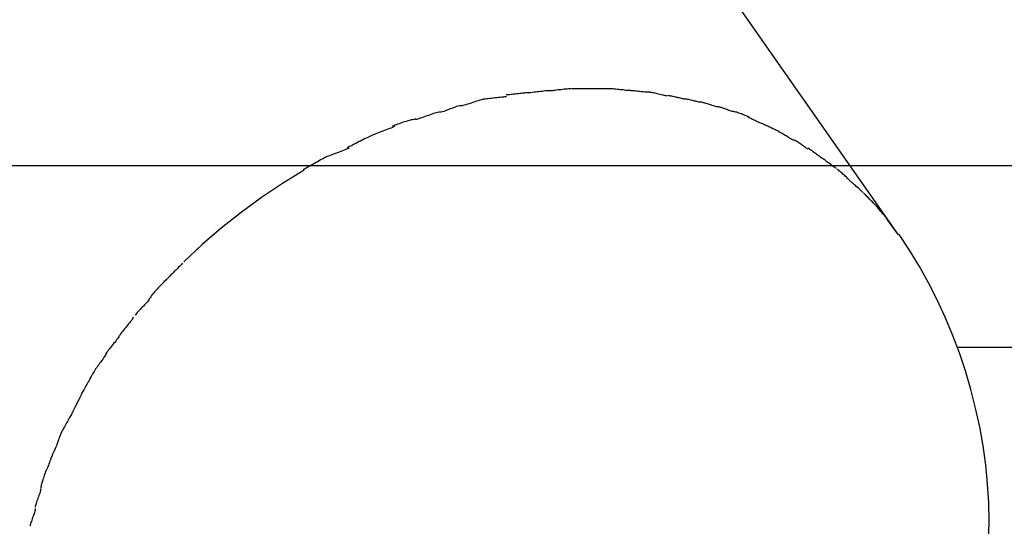
# Model space of a CAD drawing. Extents: x -70 to 70, y -44 to 44.
# Drawn here: x -49 to -47, y 8 to 9 of the extents above; entities that cross this region are included whole.
import ezdxf

# ---------------------------------------------------------------- set-up
doc = ezdxf.new("R2010")
doc.units = 0
doc.layers.get('0').update_dxf_attribs({"linetype": 'CONTINUOUS'})

msp = doc.modelspace()

# ---------------------------------------------------------------- linework, layer by layer
at = {"color": 0}
for points in [[(-47.3805, 8.7311), (-48.5737, 10.4351)], [(-47.9005, 8.9299), (-47.9005, 8.9299), (-47.9016, 8.9297), (-47.9031, 8.9297), (-47.9047, 8.9294), (-47.9066, 8.9294), (-47.9085, 8.9291), (-47.9106, 8.9288), (-47.9127, 8.9285), (-47.915, 8.9285), (-47.9171, 8.9282), (-47.9192, 8.9279), (-47.9212, 8.9276), (-47.9233, 8.9274), (-47.9251, 8.9271), (-47.9268, 8.9271), (-47.9283, 8.9271), (-47.9297, 8.9271)], [(-47.9005, 8.9299), (-47.9005, 8.9299), (-47.9016, 8.9297), (-47.9031, 8.9297), (-47.9047, 8.9294), (-47.9066, 8.9294), (-47.9085, 8.9291), (-47.9106, 8.9288), (-47.9127, 8.9285), (-47.915, 8.9285), (-47.9171, 8.9282), (-47.9192, 8.9279), (-47.9212, 8.9276), (-47.9233, 8.9274), (-47.9251, 8.9271), (-47.9268, 8.9271), (-47.9283, 8.9271), (-47.9297, 8.9271)], [(-47.8686, 8.933), (-47.8686, 8.933), (-47.8697, 8.9328), (-47.8712, 8.9328), (-47.8729, 8.9325), (-47.875, 8.9325), (-47.877, 8.9322), (-47.8793, 8.9319), (-47.8817, 8.9316), (-47.8841, 8.9315), (-47.8864, 8.9312), (-47.8888, 8.9309), (-47.8909, 8.9306), (-47.8932, 8.9304), (-47.8951, 8.9301), (-47.8969, 8.9301), (-47.8984, 8.9301), (-47.8998, 8.9301)], [(-47.8686, 8.933), (-47.8686, 8.933), (-47.8697, 8.9328), (-47.8712, 8.9328), (-47.8729, 8.9325), (-47.875, 8.9325), (-47.877, 8.9322), (-47.8793, 8.9319), (-47.8817, 8.9316), (-47.8841, 8.9315), (-47.8864, 8.9312), (-47.8888, 8.9309), (-47.8909, 8.9306), (-47.8932, 8.9304), (-47.8951, 8.9301), (-47.8969, 8.9301), (-47.8984, 8.9301), (-47.8998, 8.9301)], [(-47.839, 8.9356), (-47.839, 8.9356), (-47.8405, 8.9354), (-47.8423, 8.9354), (-47.8443, 8.9351), (-47.8464, 8.9351), (-47.8485, 8.9348), (-47.8506, 8.9345), (-47.8527, 8.9342), (-47.8551, 8.9342), (-47.8572, 8.9339), (-47.8593, 8.9336), (-47.8613, 8.9333), (-47.8634, 8.9332), (-47.865, 8.9329), (-47.8667, 8.9329), (-47.8681, 8.9329), (-47.8694, 8.9329)], [(-47.839, 8.9356), (-47.839, 8.9356), (-47.8405, 8.9354), (-47.8423, 8.9354), (-47.8443, 8.9351), (-47.8464, 8.9351), (-47.8485, 8.9348), (-47.8506, 8.9345), (-47.8527, 8.9342), (-47.8551, 8.9342), (-47.8572, 8.9339), (-47.8593, 8.9336), (-47.8613, 8.9333), (-47.8634, 8.9332), (-47.865, 8.9329), (-47.8667, 8.9329), (-47.8681, 8.9329), (-47.8694, 8.9329)], [(-47.8115, 8.9356), (-47.8115, 8.9356), (-47.8115, 8.9356), (-47.8115, 8.9356), (-47.8115, 8.9356), (-47.8115, 8.9356), (-47.8115, 8.9356), (-47.8115, 8.9356), (-47.8115, 8.9356), (-47.8115, 8.9356), (-47.8115, 8.9356), (-47.8115, 8.9356), (-47.8115, 8.9356), (-47.8115, 8.9356), (-47.8115, 8.9356), (-47.8115, 8.9356), (-47.8115, 8.9356), (-47.8115, 8.9356), (-47.8115, 8.9356), (-47.813, 8.9356), (-47.8145, 8.9356), (-47.816, 8.9356), (-47.8178, 8.9356), (-47.8194, 8.9356), (-47.8212, 8.9356), (-47.823, 8.9356), (-47.8248, 8.9356), (-47.8263, 8.9356), (-47.8281, 8.9356), (-47.8299, 8.9356), (-47.8317, 8.9356), (-47.8332, 8.9356), (-47.835, 8.9356), (-47.8365, 8.9356), (-47.8383, 8.9356)], [(-47.8115, 8.9356), (-47.8115, 8.9356), (-47.8115, 8.9356), (-47.8115, 8.9356), (-47.8115, 8.9356), (-47.8115, 8.9356), (-47.8115, 8.9356), (-47.8115, 8.9356), (-47.8115, 8.9356), (-47.8115, 8.9356), (-47.8115, 8.9356), (-47.8115, 8.9356), (-47.8115, 8.9356), (-47.8115, 8.9356), (-47.8115, 8.9356), (-47.8115, 8.9356), (-47.8115, 8.9356), (-47.8115, 8.9356), (-47.8115, 8.9356), (-47.813, 8.9356), (-47.8145, 8.9356), (-47.816, 8.9356), (-47.8178, 8.9356), (-47.8194, 8.9356), (-47.8212, 8.9356), (-47.823, 8.9356), (-47.8248, 8.9356), (-47.8263, 8.9356), (-47.8281, 8.9356), (-47.8299, 8.9356), (-47.8317, 8.9356), (-47.8332, 8.9356), (-47.835, 8.9356), (-47.8365, 8.9356), (-47.8383, 8.9356)], [(-47.7834, 8.9356), (-47.7834, 8.9356), (-47.7848, 8.9356), (-47.7864, 8.9356), (-47.7882, 8.9356), (-47.79, 8.9356), (-47.7918, 8.9356), (-47.7938, 8.9356), (-47.7956, 8.9356), (-47.7977, 8.9356), (-47.7995, 8.9356), (-47.8015, 8.9356), (-47.8033, 8.9356), (-47.8054, 8.9356), (-47.8071, 8.9356), (-47.8089, 8.9356), (-47.8105, 8.9356), (-47.8122, 8.9356)], [(-47.7834, 8.9356), (-47.7834, 8.9356), (-47.7848, 8.9356), (-47.7864, 8.9356), (-47.7882, 8.9356), (-47.79, 8.9356), (-47.7918, 8.9356), (-47.7938, 8.9356), (-47.7956, 8.9356), (-47.7977, 8.9356), (-47.7995, 8.9356), (-47.8015, 8.9356), (-47.8033, 8.9356), (-47.8054, 8.9356), (-47.8071, 8.9356), (-47.8089, 8.9356), (-47.8105, 8.9356), (-47.8122, 8.9356)], [(-47.7553, 8.933), (-47.7553, 8.933), (-47.7562, 8.933), (-47.7575, 8.933), (-47.7589, 8.933), (-47.7606, 8.9333), (-47.7623, 8.9333), (-47.7641, 8.9336), (-47.766, 8.9339), (-47.7681, 8.9342), (-47.7699, 8.9342), (-47.772, 8.9345), (-47.774, 8.9347), (-47.7761, 8.935), (-47.7779, 8.935), (-47.7797, 8.9353), (-47.7813, 8.9353), (-47.783, 8.9355)], [(-47.7553, 8.933), (-47.7553, 8.933), (-47.7562, 8.933), (-47.7575, 8.933), (-47.7589, 8.933), (-47.7606, 8.9333), (-47.7623, 8.9333), (-47.7641, 8.9336), (-47.766, 8.9339), (-47.7681, 8.9342), (-47.7699, 8.9342), (-47.772, 8.9345), (-47.774, 8.9347), (-47.7761, 8.935), (-47.7779, 8.935), (-47.7797, 8.9353), (-47.7813, 8.9353), (-47.783, 8.9355)], [(-47.7288, 8.9306), (-47.7288, 8.9306), (-47.7297, 8.9306), (-47.731, 8.9306), (-47.7324, 8.9306), (-47.7342, 8.9309), (-47.736, 8.9309), (-47.738, 8.9312), (-47.7401, 8.9315), (-47.7422, 8.9318), (-47.744, 8.9318), (-47.7461, 8.9321), (-47.748, 8.9323), (-47.75, 8.9326), (-47.7516, 8.9326), (-47.7532, 8.9329), (-47.7545, 8.9329), (-47.7557, 8.9331)], [(-47.7288, 8.9306), (-47.7288, 8.9306), (-47.7297, 8.9306), (-47.731, 8.9306), (-47.7324, 8.9306), (-47.7342, 8.9309), (-47.736, 8.9309), (-47.738, 8.9312), (-47.7401, 8.9315), (-47.7422, 8.9318), (-47.744, 8.9318), (-47.7461, 8.9321), (-47.748, 8.9323), (-47.75, 8.9326), (-47.7516, 8.9326), (-47.7532, 8.9329), (-47.7545, 8.9329), (-47.7557, 8.9331)], [(-47.7045, 8.9257), (-47.7045, 8.9257), (-47.7054, 8.9257), (-47.7066, 8.9258), (-47.708, 8.9261), (-47.7095, 8.9264), (-47.711, 8.9267), (-47.7128, 8.9272), (-47.7146, 8.9275), (-47.7164, 8.9281), (-47.7181, 8.9284), (-47.7199, 8.9289), (-47.7215, 8.9292), (-47.7233, 8.9297), (-47.7247, 8.9299), (-47.7261, 8.9302), (-47.7273, 8.9303), (-47.7284, 8.9305)], [(-47.7045, 8.9257), (-47.7045, 8.9257), (-47.7054, 8.9257), (-47.7066, 8.9258), (-47.708, 8.9261), (-47.7095, 8.9264), (-47.711, 8.9267), (-47.7128, 8.9272), (-47.7146, 8.9275), (-47.7164, 8.9281), (-47.7181, 8.9284), (-47.7199, 8.9289), (-47.7215, 8.9292), (-47.7233, 8.9297), (-47.7247, 8.9299), (-47.7261, 8.9302), (-47.7273, 8.9303), (-47.7284, 8.9305)], [(-47.9595, 8.9211), (-47.9595, 8.9211), (-47.9607, 8.9209), (-47.9623, 8.9206), (-47.9642, 8.9201), (-47.9664, 8.9196), (-47.9687, 8.9187), (-47.9711, 8.918), (-47.9737, 8.9171), (-47.9764, 8.9165), (-47.9788, 8.9156), (-47.9815, 8.9147), (-47.9839, 8.9138), (-47.9863, 8.9132), (-47.9883, 8.9126), (-47.9903, 8.9122), (-47.9919, 8.9119), (-47.9933, 8.9119)], [(-47.9595, 8.9211), (-47.9595, 8.9211), (-47.9607, 8.9209), (-47.9623, 8.9206), (-47.9642, 8.9201), (-47.9664, 8.9196), (-47.9687, 8.9187), (-47.9711, 8.918), (-47.9737, 8.9171), (-47.9764, 8.9165), (-47.9788, 8.9156), (-47.9815, 8.9147), (-47.9839, 8.9138), (-47.9863, 8.9132), (-47.9883, 8.9126), (-47.9903, 8.9122), (-47.9919, 8.9119), (-47.9933, 8.9119)], [(-47.929, 8.9243), (-47.929, 8.9243), (-47.9302, 8.9241), (-47.9318, 8.9241), (-47.9336, 8.9238), (-47.9357, 8.9238), (-47.9379, 8.9235), (-47.9403, 8.9232), (-47.9427, 8.9229), (-47.9454, 8.9227), (-47.9478, 8.9224), (-47.9503, 8.9221), (-47.9526, 8.9218), (-47.955, 8.9216), (-47.9569, 8.9213), (-47.9589, 8.9212), (-47.9605, 8.9212), (-47.9619, 8.9212)], [(-47.929, 8.9243), (-47.929, 8.9243), (-47.9302, 8.9241), (-47.9318, 8.9241), (-47.9336, 8.9238), (-47.9357, 8.9238), (-47.9379, 8.9235), (-47.9403, 8.9232), (-47.9427, 8.9229), (-47.9454, 8.9227), (-47.9478, 8.9224), (-47.9503, 8.9221), (-47.9526, 8.9218), (-47.955, 8.9216), (-47.9569, 8.9213), (-47.9589, 8.9212), (-47.9605, 8.9212), (-47.9619, 8.9212)], [(-47.6795, 8.9212), (-47.6795, 8.9212), (-47.6803, 8.9212), (-47.6815, 8.9213), (-47.6828, 8.9216), (-47.6843, 8.9219), (-47.6858, 8.9222), (-47.6876, 8.9227), (-47.6894, 8.923), (-47.6912, 8.9236), (-47.6928, 8.9239), (-47.6946, 8.9244), (-47.6962, 8.9247), (-47.698, 8.9252), (-47.6994, 8.9254), (-47.7008, 8.9257), (-47.702, 8.9258), (-47.7031, 8.926)], [(-47.6795, 8.9212), (-47.6795, 8.9212), (-47.6803, 8.9212), (-47.6815, 8.9213), (-47.6828, 8.9216), (-47.6843, 8.9219), (-47.6858, 8.9222), (-47.6876, 8.9227), (-47.6894, 8.923), (-47.6912, 8.9236), (-47.6928, 8.9239), (-47.6946, 8.9244), (-47.6962, 8.9247), (-47.698, 8.9252), (-47.6994, 8.9254), (-47.7008, 8.9257), (-47.702, 8.9258), (-47.7031, 8.926)], [(-47.6567, 8.9167), (-47.6567, 8.9167), (-47.6575, 8.9167), (-47.6586, 8.9168), (-47.6598, 8.917), (-47.6613, 8.9173), (-47.6628, 8.9176), (-47.6644, 8.918), (-47.6659, 8.9183), (-47.6677, 8.9189), (-47.6692, 8.9192), (-47.6709, 8.9196), (-47.6724, 8.9199), (-47.6741, 8.9204), (-47.6754, 8.9206), (-47.6768, 8.9209), (-47.6779, 8.921), (-47.679, 8.9212)], [(-47.6567, 8.9167), (-47.6567, 8.9167), (-47.6575, 8.9167), (-47.6586, 8.9168), (-47.6598, 8.917), (-47.6613, 8.9173), (-47.6628, 8.9176), (-47.6644, 8.918), (-47.6659, 8.9183), (-47.6677, 8.9189), (-47.6692, 8.9192), (-47.6709, 8.9196), (-47.6724, 8.9199), (-47.6741, 8.9204), (-47.6754, 8.9206), (-47.6768, 8.9209), (-47.6779, 8.921), (-47.679, 8.9212)], [(-47.6331, 8.9103), (-47.6331, 8.9103), (-47.6339, 8.9103), (-47.6351, 8.9105), (-47.6364, 8.9108), (-47.638, 8.9113), (-47.6395, 8.9117), (-47.6413, 8.9123), (-47.6431, 8.9129), (-47.645, 8.9135), (-47.6467, 8.914), (-47.6485, 8.9146), (-47.6501, 8.9151), (-47.6519, 8.9157), (-47.6534, 8.916), (-47.6548, 8.9164), (-47.6559, 8.9166), (-47.657, 8.9168)], [(-47.6331, 8.9103), (-47.6331, 8.9103), (-47.6339, 8.9103), (-47.6351, 8.9105), (-47.6364, 8.9108), (-47.638, 8.9113), (-47.6395, 8.9117), (-47.6413, 8.9123), (-47.6431, 8.9129), (-47.645, 8.9135), (-47.6467, 8.914), (-47.6485, 8.9146), (-47.6501, 8.9151), (-47.6519, 8.9157), (-47.6534, 8.916), (-47.6548, 8.9164), (-47.6559, 8.9166), (-47.657, 8.9168)], [(-48.0246, 8.9024), (-48.0246, 8.9024), (-48.0259, 8.9022), (-48.0275, 8.9019), (-48.0293, 8.9014), (-48.0314, 8.9009), (-48.0335, 8.9), (-48.0358, 8.8993), (-48.0382, 8.8984), (-48.0406, 8.8976), (-48.0429, 8.8967), (-48.0453, 8.8958), (-48.0475, 8.8949), (-48.0498, 8.8943), (-48.0517, 8.8936), (-48.0537, 8.8931), (-48.0553, 8.8928), (-48.0567, 8.8928)], [(-48.0246, 8.9024), (-48.0246, 8.9024), (-48.0259, 8.9022), (-48.0275, 8.9019), (-48.0293, 8.9014), (-48.0314, 8.9009), (-48.0335, 8.9), (-48.0358, 8.8993), (-48.0382, 8.8984), (-48.0406, 8.8976), (-48.0429, 8.8967), (-48.0453, 8.8958), (-48.0475, 8.8949), (-48.0498, 8.8943), (-48.0517, 8.8936), (-48.0537, 8.8931), (-48.0553, 8.8928), (-48.0567, 8.8928)], [(-47.9925, 8.9121), (-47.9925, 8.9121), (-47.9936, 8.9119), (-47.9952, 8.9116), (-47.9969, 8.9111), (-47.999, 8.9106), (-48.0011, 8.9097), (-48.0033, 8.909), (-48.0056, 8.9081), (-48.008, 8.9073), (-48.0101, 8.9064), (-48.0125, 8.9055), (-48.0147, 8.9046), (-48.017, 8.904), (-48.0189, 8.9034), (-48.0208, 8.903), (-48.0224, 8.9027), (-48.0238, 8.9027)], [(-47.9925, 8.9121), (-47.9925, 8.9121), (-47.9936, 8.9119), (-47.9952, 8.9116), (-47.9969, 8.9111), (-47.999, 8.9106), (-48.0011, 8.9097), (-48.0033, 8.909), (-48.0056, 8.9081), (-48.008, 8.9073), (-48.0101, 8.9064), (-48.0125, 8.9055), (-48.0147, 8.9046), (-48.017, 8.904), (-48.0189, 8.9034), (-48.0208, 8.903), (-48.0224, 8.9027), (-48.0238, 8.9027)], [(-47.6116, 8.9038), (-47.6116, 8.9038), (-47.6124, 8.9038), (-47.6134, 8.904), (-47.6146, 8.9043), (-47.616, 8.9048), (-47.6174, 8.9052), (-47.6189, 8.9058), (-47.6204, 8.9064), (-47.6221, 8.907), (-47.6236, 8.9075), (-47.6251, 8.9081), (-47.6266, 8.9086), (-47.6281, 8.9092), (-47.6293, 8.9095), (-47.6306, 8.9099), (-47.6316, 8.91), (-47.6327, 8.9102)], [(-47.6116, 8.9038), (-47.6116, 8.9038), (-47.6124, 8.9038), (-47.6134, 8.904), (-47.6146, 8.9043), (-47.616, 8.9048), (-47.6174, 8.9052), (-47.6189, 8.9058), (-47.6204, 8.9064), (-47.6221, 8.907), (-47.6236, 8.9075), (-47.6251, 8.9081), (-47.6266, 8.9086), (-47.6281, 8.9092), (-47.6293, 8.9095), (-47.6306, 8.9099), (-47.6316, 8.91), (-47.6327, 8.9102)], [(-47.5896, 8.8958), (-47.5896, 8.8958), (-47.5903, 8.8961), (-47.5913, 8.8965), (-47.5925, 8.8971), (-47.594, 8.8977), (-47.5954, 8.8983), (-47.597, 8.8989), (-47.5987, 8.8995), (-47.6005, 8.9004), (-47.602, 8.901), (-47.6037, 8.9016), (-47.6052, 8.9021), (-47.6068, 8.9027), (-47.6081, 8.903), (-47.6095, 8.9034), (-47.6105, 8.9035), (-47.6115, 8.9037)], [(-47.5896, 8.8958), (-47.5896, 8.8958), (-47.5903, 8.8961), (-47.5913, 8.8965), (-47.5925, 8.8971), (-47.594, 8.8977), (-47.5954, 8.8983), (-47.597, 8.8989), (-47.5987, 8.8995), (-47.6005, 8.9004), (-47.602, 8.901), (-47.6037, 8.9016), (-47.6052, 8.9021), (-47.6068, 8.9027), (-47.6081, 8.903), (-47.6095, 8.9034), (-47.6105, 8.9035), (-47.6115, 8.9037)], [(-48.056, 8.8931), (-48.056, 8.8931), (-48.0573, 8.8929), (-48.0589, 8.8927), (-48.0607, 8.8922), (-48.0628, 8.8919), (-48.0649, 8.8912), (-48.0672, 8.8906), (-48.0696, 8.8899), (-48.0722, 8.8893), (-48.0746, 8.8884), (-48.077, 8.8876), (-48.0793, 8.8867), (-48.0816, 8.8861), (-48.0835, 8.8852), (-48.0855, 8.8846), (-48.0871, 8.8839), (-48.0887, 8.8833)], [(-48.056, 8.8931), (-48.056, 8.8931), (-48.0573, 8.8929), (-48.0589, 8.8927), (-48.0607, 8.8922), (-48.0628, 8.8919), (-48.0649, 8.8912), (-48.0672, 8.8906), (-48.0696, 8.8899), (-48.0722, 8.8893), (-48.0746, 8.8884), (-48.077, 8.8876), (-48.0793, 8.8867), (-48.0816, 8.8861), (-48.0835, 8.8852), (-48.0855, 8.8846), (-48.0871, 8.8839), (-48.0887, 8.8833)], [(-47.5689, 8.8856), (-47.5689, 8.8856), (-47.5696, 8.8859), (-47.5706, 8.8863), (-47.5718, 8.8869), (-47.5733, 8.8875), (-47.5747, 8.8881), (-47.5763, 8.8889), (-47.5778, 8.8895), (-47.5796, 8.8904), (-47.5811, 8.891), (-47.5828, 8.8918), (-47.5843, 8.8924), (-47.5859, 8.8932), (-47.5871, 8.8938), (-47.5884, 8.8944), (-47.5894, 8.8948), (-47.5904, 8.8954)], [(-47.5689, 8.8856), (-47.5689, 8.8856), (-47.5696, 8.8859), (-47.5706, 8.8863), (-47.5718, 8.8869), (-47.5733, 8.8875), (-47.5747, 8.8881), (-47.5763, 8.8889), (-47.5778, 8.8895), (-47.5796, 8.8904), (-47.5811, 8.891), (-47.5828, 8.8918), (-47.5843, 8.8924), (-47.5859, 8.8932), (-47.5871, 8.8938), (-47.5884, 8.8944), (-47.5894, 8.8948), (-47.5904, 8.8954)], [(-48.0859, 8.883), (-48.0859, 8.883), (-48.0872, 8.8821), (-48.0888, 8.8814), (-48.0907, 8.8805), (-48.0929, 8.8798), (-48.0951, 8.8789), (-48.0975, 8.878), (-48.0999, 8.8771), (-48.1025, 8.8763), (-48.1049, 8.8753), (-48.1073, 8.8744), (-48.1096, 8.8735), (-48.112, 8.8727), (-48.1139, 8.8718), (-48.1159, 8.8711), (-48.1175, 8.8704), (-48.1191, 8.8698)], [(-48.0859, 8.883), (-48.0859, 8.883), (-48.0872, 8.8821), (-48.0888, 8.8814), (-48.0907, 8.8805), (-48.0929, 8.8798), (-48.0951, 8.8789), (-48.0975, 8.878), (-48.0999, 8.8771), (-48.1025, 8.8763), (-48.1049, 8.8753), (-48.1073, 8.8744), (-48.1096, 8.8735), (-48.112, 8.8727), (-48.1139, 8.8718), (-48.1159, 8.8711), (-48.1175, 8.8704), (-48.1191, 8.8698)], [(-47.5476, 8.8759), (-47.5476, 8.8759), (-47.5486, 8.8762), (-47.5498, 8.8766), (-47.551, 8.8772), (-47.5524, 8.8778), (-47.5536, 8.8784), (-47.5551, 8.879), (-47.5565, 8.8796), (-47.558, 8.8805), (-47.5592, 8.8811), (-47.5607, 8.8818), (-47.5621, 8.8824), (-47.5636, 8.8832), (-47.5648, 8.8838), (-47.5661, 8.8844), (-47.5673, 8.8848), (-47.5686, 8.8854)], [(-47.5476, 8.8759), (-47.5476, 8.8759), (-47.5486, 8.8762), (-47.5498, 8.8766), (-47.551, 8.8772), (-47.5524, 8.8778), (-47.5536, 8.8784), (-47.5551, 8.879), (-47.5565, 8.8796), (-47.558, 8.8805), (-47.5592, 8.8811), (-47.5607, 8.8818), (-47.5621, 8.8824), (-47.5636, 8.8832), (-47.5648, 8.8838), (-47.5661, 8.8844), (-47.5673, 8.8848), (-47.5686, 8.8854)], [(-47.5278, 8.864), (-47.5278, 8.864), (-47.5288, 8.8643), (-47.53, 8.8648), (-47.5312, 8.8654), (-47.5325, 8.8661), (-47.5337, 8.8668), (-47.5351, 8.8677), (-47.5365, 8.8686), (-47.538, 8.8695), (-47.5392, 8.8703), (-47.5407, 8.8712), (-47.5419, 8.872), (-47.5434, 8.8729), (-47.5446, 8.8735), (-47.5459, 8.8742), (-47.5471, 8.8747), (-47.5483, 8.8753)], [(-47.5278, 8.864), (-47.5278, 8.864), (-47.5288, 8.8643), (-47.53, 8.8648), (-47.5312, 8.8654), (-47.5325, 8.8661), (-47.5337, 8.8668), (-47.5351, 8.8677), (-47.5365, 8.8686), (-47.538, 8.8695), (-47.5392, 8.8703), (-47.5407, 8.8712), (-47.5419, 8.872), (-47.5434, 8.8729), (-47.5446, 8.8735), (-47.5459, 8.8742), (-47.5471, 8.8747), (-47.5483, 8.8753)], [(-48.1184, 8.8702), (-48.1184, 8.8702), (-48.1197, 8.8693), (-48.1214, 8.8685), (-48.1233, 8.8674), (-48.1255, 8.8665), (-48.1277, 8.8653), (-48.1301, 8.8641), (-48.1325, 8.8629), (-48.1352, 8.8617), (-48.1376, 8.8603), (-48.1401, 8.8591), (-48.1424, 8.8579), (-48.1448, 8.8568), (-48.1468, 8.8556), (-48.1488, 8.8547), (-48.1504, 8.8539), (-48.152, 8.8533)], [(-48.1184, 8.8702), (-48.1184, 8.8702), (-48.1197, 8.8693), (-48.1214, 8.8685), (-48.1233, 8.8674), (-48.1255, 8.8665), (-48.1277, 8.8653), (-48.1301, 8.8641), (-48.1325, 8.8629), (-48.1352, 8.8617), (-48.1376, 8.8603), (-48.1401, 8.8591), (-48.1424, 8.8579), (-48.1448, 8.8568), (-48.1468, 8.8556), (-48.1488, 8.8547), (-48.1504, 8.8539), (-48.152, 8.8533)], [(-47.5076, 8.8512), (-47.5076, 8.8512), (-47.5085, 8.8518), (-47.5097, 8.8526), (-47.5109, 8.8535), (-47.5122, 8.8544), (-47.5134, 8.8553), (-47.5148, 8.8562), (-47.516, 8.8571), (-47.5175, 8.8582), (-47.5187, 8.8591), (-47.5201, 8.86), (-47.5213, 8.8608), (-47.5228, 8.8617), (-47.524, 8.8623), (-47.5253, 8.863), (-47.5264, 8.8634), (-47.5276, 8.864)], [(-47.5076, 8.8512), (-47.5076, 8.8512), (-47.5085, 8.8518), (-47.5097, 8.8526), (-47.5109, 8.8535), (-47.5122, 8.8544), (-47.5134, 8.8553), (-47.5148, 8.8562), (-47.516, 8.8571), (-47.5175, 8.8582), (-47.5187, 8.8591), (-47.5201, 8.86), (-47.5213, 8.8608), (-47.5228, 8.8617), (-47.524, 8.8623), (-47.5253, 8.863), (-47.5264, 8.8634), (-47.5276, 8.864)], [(-48.1492, 8.853), (-48.1492, 8.853), (-48.1505, 8.8521), (-48.1522, 8.8514), (-48.1542, 8.8505), (-48.1564, 8.8498), (-48.1587, 8.8487), (-48.1611, 8.8478), (-48.1635, 8.8469), (-48.1662, 8.846), (-48.1686, 8.8449), (-48.1712, 8.844), (-48.1736, 8.8431), (-48.176, 8.8422), (-48.1781, 8.8413), (-48.1801, 8.8406), (-48.1817, 8.8399), (-48.1833, 8.8393)], [(-48.1492, 8.853), (-48.1492, 8.853), (-48.1505, 8.8521), (-48.1522, 8.8514), (-48.1542, 8.8505), (-48.1564, 8.8498), (-48.1587, 8.8487), (-48.1611, 8.8478), (-48.1635, 8.8469), (-48.1662, 8.846), (-48.1686, 8.8449), (-48.1712, 8.844), (-48.1736, 8.8431), (-48.176, 8.8422), (-48.1781, 8.8413), (-48.1801, 8.8406), (-48.1817, 8.8399), (-48.1833, 8.8393)], [(-47.487, 8.8381), (-47.487, 8.8381), (-47.4879, 8.8387), (-47.4891, 8.8395), (-47.4903, 8.8404), (-47.4916, 8.8413), (-47.4928, 8.8422), (-47.4942, 8.8431), (-47.4954, 8.844), (-47.4969, 8.8452), (-47.4981, 8.8461), (-47.4995, 8.847), (-47.5007, 8.8479), (-47.5021, 8.849), (-47.5033, 8.8499), (-47.5045, 8.8508), (-47.5056, 8.8516), (-47.5068, 8.8525)], [(-47.487, 8.8381), (-47.487, 8.8381), (-47.4879, 8.8387), (-47.4891, 8.8395), (-47.4903, 8.8404), (-47.4916, 8.8413), (-47.4928, 8.8422), (-47.4942, 8.8431), (-47.4954, 8.844), (-47.4969, 8.8452), (-47.4981, 8.8461), (-47.4995, 8.847), (-47.5007, 8.8479), (-47.5021, 8.849), (-47.5033, 8.8499), (-47.5045, 8.8508), (-47.5056, 8.8516), (-47.5068, 8.8525)], [(-48.1826, 8.8398), (-48.1826, 8.8398), (-48.1839, 8.8389), (-48.1855, 8.838), (-48.1872, 8.8369), (-48.1893, 8.836), (-48.1913, 8.8347), (-48.1935, 8.8335), (-48.1956, 8.8323), (-48.198, 8.8311), (-48.2001, 8.8297), (-48.2024, 8.8285), (-48.2045, 8.8273), (-48.2067, 8.8262), (-48.2085, 8.825), (-48.2104, 8.8241), (-48.212, 8.8232), (-48.2136, 8.8226)], [(-48.1826, 8.8398), (-48.1826, 8.8398), (-48.1839, 8.8389), (-48.1855, 8.838), (-48.1872, 8.8369), (-48.1893, 8.836), (-48.1913, 8.8347), (-48.1935, 8.8335), (-48.1956, 8.8323), (-48.198, 8.8311), (-48.2001, 8.8297), (-48.2024, 8.8285), (-48.2045, 8.8273), (-48.2067, 8.8262), (-48.2085, 8.825), (-48.2104, 8.8241), (-48.212, 8.8232), (-48.2136, 8.8226)], [(-47.4674, 8.8239), (-47.4674, 8.8239), (-47.4683, 8.8245), (-47.4694, 8.8252), (-47.4706, 8.8261), (-47.4718, 8.827), (-47.473, 8.8279), (-47.4743, 8.8288), (-47.4755, 8.8297), (-47.477, 8.8308), (-47.4782, 8.8317), (-47.4795, 8.8326), (-47.4807, 8.8335), (-47.4821, 8.8346), (-47.4833, 8.8355), (-47.4845, 8.8364), (-47.4856, 8.8371), (-47.4868, 8.838)], [(-47.4674, 8.8239), (-47.4674, 8.8239), (-47.4683, 8.8245), (-47.4694, 8.8252), (-47.4706, 8.8261), (-47.4718, 8.827), (-47.473, 8.8279), (-47.4743, 8.8288), (-47.4755, 8.8297), (-47.477, 8.8308), (-47.4782, 8.8317), (-47.4795, 8.8326), (-47.4807, 8.8335), (-47.4821, 8.8346), (-47.4833, 8.8355), (-47.4845, 8.8364), (-47.4856, 8.8371), (-47.4868, 8.838)], [(60.8462, 8.8276), (-66.5964, 8.8276)], [(-48.2125, 8.8216), (-48.2426, 8.8031), (-48.272, 8.7833), (-48.3007, 8.7624), (-48.3285, 8.7404), (-48.3551, 8.7175), (-48.3807, 8.6936)], [(-47.4492, 8.8075), (-47.4492, 8.8075), (-47.4498, 8.8081), (-47.4506, 8.8089), (-47.4515, 8.8098), (-47.4525, 8.8108), (-47.4535, 8.8117), (-47.4547, 8.8129), (-47.4559, 8.814), (-47.4571, 8.8152), (-47.4583, 8.8161), (-47.4595, 8.8173), (-47.4607, 8.8184), (-47.462, 8.8196), (-47.4631, 8.8205), (-47.4643, 8.8215), (-47.4653, 8.8223), (-47.4665, 8.8232)], [(-47.4492, 8.8075), (-47.4492, 8.8075), (-47.4498, 8.8081), (-47.4506, 8.8089), (-47.4515, 8.8098), (-47.4525, 8.8108), (-47.4535, 8.8117), (-47.4547, 8.8129), (-47.4559, 8.814), (-47.4571, 8.8152), (-47.4583, 8.8161), (-47.4595, 8.8173), (-47.4607, 8.8184), (-47.462, 8.8196), (-47.4631, 8.8205), (-47.4643, 8.8215), (-47.4653, 8.8223), (-47.4665, 8.8232)], [(-47.4304, 8.7905), (-47.4304, 8.7905), (-47.431, 8.7911), (-47.4319, 8.7919), (-47.4329, 8.7928), (-47.4341, 8.794), (-47.4353, 8.7951), (-47.4367, 8.7963), (-47.4381, 8.7975), (-47.4396, 8.7989), (-47.4408, 8.8001), (-47.4423, 8.8013), (-47.4436, 8.8025), (-47.445, 8.8037), (-47.4461, 8.8046), (-47.4472, 8.8057), (-47.4481, 8.8065), (-47.449, 8.8074)], [(-47.4304, 8.7905), (-47.4304, 8.7905), (-47.431, 8.7911), (-47.4319, 8.7919), (-47.4329, 8.7928), (-47.4341, 8.794), (-47.4353, 8.7951), (-47.4367, 8.7963), (-47.4381, 8.7975), (-47.4396, 8.7989), (-47.4408, 8.8001), (-47.4423, 8.8013), (-47.4436, 8.8025), (-47.445, 8.8037), (-47.4461, 8.8046), (-47.4472, 8.8057), (-47.4481, 8.8065), (-47.449, 8.8074)], [(-47.4125, 8.7726), (-47.4125, 8.7726), (-47.4131, 8.7732), (-47.414, 8.7741), (-47.4149, 8.775), (-47.4161, 8.7762), (-47.4172, 8.7773), (-47.4184, 8.7785), (-47.4196, 8.7797), (-47.421, 8.7811), (-47.4222, 8.7823), (-47.4234, 8.7835), (-47.4246, 8.7847), (-47.4259, 8.786), (-47.4269, 8.787), (-47.428, 8.7881), (-47.4288, 8.7889), (-47.4297, 8.7898)], [(-47.4125, 8.7726), (-47.4125, 8.7726), (-47.4131, 8.7732), (-47.414, 8.7741), (-47.4149, 8.775), (-47.4161, 8.7762), (-47.4172, 8.7773), (-47.4184, 8.7785), (-47.4196, 8.7797), (-47.421, 8.7811), (-47.4222, 8.7823), (-47.4234, 8.7835), (-47.4246, 8.7847), (-47.4259, 8.786), (-47.4269, 8.787), (-47.428, 8.7881), (-47.4288, 8.7889), (-47.4297, 8.7898)], [(-47.3953, 8.752), (-47.3953, 8.752), (-47.3959, 8.7529), (-47.3968, 8.7541), (-47.3977, 8.7553), (-47.3988, 8.7566), (-47.3999, 8.7578), (-47.4011, 8.7592), (-47.4023, 8.7604), (-47.4035, 8.7619), (-47.4046, 8.7631), (-47.4058, 8.7645), (-47.4069, 8.7657), (-47.4081, 8.7672), (-47.409, 8.7684), (-47.41, 8.7697), (-47.4109, 8.7709), (-47.4118, 8.7721)], [(-47.3953, 8.752), (-47.3953, 8.752), (-47.3959, 8.7529), (-47.3968, 8.7541), (-47.3977, 8.7553), (-47.3988, 8.7566), (-47.3999, 8.7578), (-47.4011, 8.7592), (-47.4023, 8.7604), (-47.4035, 8.7619), (-47.4046, 8.7631), (-47.4058, 8.7645), (-47.4069, 8.7657), (-47.4081, 8.7672), (-47.409, 8.7684), (-47.41, 8.7697), (-47.4109, 8.7709), (-47.4118, 8.7721)], [(-47.3805, 8.7312), (-47.3961, 8.7521)], [(-47.2551, 8.287), (-47.2539, 8.3296), (-47.2539, 8.3296), (-47.2543, 8.3562), (-47.256, 8.3829), (-47.2585, 8.4095), (-47.2623, 8.4362), (-47.2669, 8.4626), (-47.2726, 8.4889), (-47.2793, 8.5149), (-47.287, 8.5408), (-47.2954, 8.5662), (-47.3048, 8.5913), (-47.3151, 8.616), (-47.3264, 8.6403), (-47.3384, 8.664), (-47.3514, 8.6871), (-47.3651, 8.7096), (-47.3797, 8.7317)], [(-47.2551, 8.287), (-47.2539, 8.3296), (-47.2539, 8.3296), (-47.2543, 8.3562), (-47.256, 8.3829), (-47.2585, 8.4095), (-47.2623, 8.4362), (-47.2669, 8.4626), (-47.2726, 8.4889), (-47.2793, 8.5149), (-47.287, 8.5408), (-47.2954, 8.5662), (-47.3048, 8.5913), (-47.3151, 8.616), (-47.3264, 8.6403), (-47.3384, 8.664), (-47.3514, 8.6871), (-47.3651, 8.7096), (-47.3797, 8.7317)], [(-48.3825, 8.6917), (-48.3825, 8.6917), (-48.3837, 8.6902), (-48.3851, 8.6889), (-48.3866, 8.6874), (-48.3881, 8.686), (-48.3896, 8.6843), (-48.3911, 8.6828), (-48.3926, 8.6813), (-48.3943, 8.6798), (-48.3958, 8.6781), (-48.3973, 8.6766), (-48.3988, 8.6751), (-48.4005, 8.6736), (-48.4019, 8.6721), (-48.4034, 8.6706), (-48.4047, 8.6692), (-48.4062, 8.668)], [(-48.3825, 8.6917), (-48.3825, 8.6917), (-48.3837, 8.6902), (-48.3851, 8.6889), (-48.3866, 8.6874), (-48.3881, 8.686), (-48.3896, 8.6843), (-48.3911, 8.6828), (-48.3926, 8.6813), (-48.3943, 8.6798), (-48.3958, 8.6781), (-48.3973, 8.6766), (-48.3988, 8.6751), (-48.4005, 8.6736), (-48.4019, 8.6721), (-48.4034, 8.6706), (-48.4047, 8.6692), (-48.4062, 8.668)], [(-48.4054, 8.6688), (-48.4054, 8.6688), (-48.4066, 8.6673), (-48.4081, 8.6659), (-48.4096, 8.6642), (-48.4113, 8.6626), (-48.4129, 8.6607), (-48.4147, 8.6589), (-48.4165, 8.6571), (-48.4183, 8.6553), (-48.4198, 8.6533), (-48.4216, 8.6515), (-48.4231, 8.6497), (-48.4246, 8.648), (-48.4258, 8.6462), (-48.427, 8.6447), (-48.4279, 8.6432), (-48.4288, 8.642)], [(-48.4054, 8.6688), (-48.4054, 8.6688), (-48.4066, 8.6673), (-48.4081, 8.6659), (-48.4096, 8.6642), (-48.4113, 8.6626), (-48.4129, 8.6607), (-48.4147, 8.6589), (-48.4165, 8.6571), (-48.4183, 8.6553), (-48.4198, 8.6533), (-48.4216, 8.6515), (-48.4231, 8.6497), (-48.4246, 8.648), (-48.4258, 8.6462), (-48.427, 8.6447), (-48.4279, 8.6432), (-48.4288, 8.642)], [(-48.4292, 8.6417), (-48.4292, 8.6417), (-48.4298, 8.6402), (-48.4307, 8.6389), (-48.4318, 8.6374), (-48.4331, 8.6361), (-48.4343, 8.6346), (-48.4358, 8.6331), (-48.4373, 8.6316), (-48.439, 8.6301), (-48.4404, 8.6284), (-48.4419, 8.6269), (-48.4432, 8.6254), (-48.4447, 8.6239), (-48.4459, 8.6224), (-48.4471, 8.6211), (-48.448, 8.6198), (-48.4489, 8.6186)], [(-48.4292, 8.6417), (-48.4292, 8.6417), (-48.4298, 8.6402), (-48.4307, 8.6389), (-48.4318, 8.6374), (-48.4331, 8.6361), (-48.4343, 8.6346), (-48.4358, 8.6331), (-48.4373, 8.6316), (-48.439, 8.6301), (-48.4404, 8.6284), (-48.4419, 8.6269), (-48.4432, 8.6254), (-48.4447, 8.6239), (-48.4459, 8.6224), (-48.4471, 8.6211), (-48.448, 8.6198), (-48.4489, 8.6186)], [(-48.4515, 8.6162), (-48.4515, 8.6162), (-48.4521, 8.6147), (-48.453, 8.6133), (-48.4541, 8.6116), (-48.4554, 8.6101), (-48.4566, 8.6083), (-48.4581, 8.6066), (-48.4596, 8.6048), (-48.4611, 8.6031), (-48.4625, 8.6013), (-48.464, 8.5995), (-48.4653, 8.5977), (-48.4668, 8.5961), (-48.468, 8.5944), (-48.4692, 8.5929), (-48.4701, 8.5915), (-48.4709, 8.5903)], [(-48.4515, 8.6162), (-48.4515, 8.6162), (-48.4521, 8.6147), (-48.453, 8.6133), (-48.4541, 8.6116), (-48.4554, 8.6101), (-48.4566, 8.6083), (-48.4581, 8.6066), (-48.4596, 8.6048), (-48.4611, 8.6031), (-48.4625, 8.6013), (-48.464, 8.5995), (-48.4653, 8.5977), (-48.4668, 8.5961), (-48.468, 8.5944), (-48.4692, 8.5929), (-48.4701, 8.5915), (-48.4709, 8.5903)], [(-48.4711, 8.59), (-48.4711, 8.59), (-48.4716, 8.5886), (-48.4725, 8.5873), (-48.4735, 8.5857), (-48.4748, 8.5842), (-48.476, 8.5824), (-48.4775, 8.5808), (-48.479, 8.579), (-48.4805, 8.5773), (-48.4819, 8.5755), (-48.4834, 8.5737), (-48.4847, 8.5719), (-48.4862, 8.5703), (-48.4873, 8.5687), (-48.4884, 8.5672), (-48.4893, 8.5659), (-48.4901, 8.5648)], [(-48.4711, 8.59), (-48.4711, 8.59), (-48.4716, 8.5886), (-48.4725, 8.5873), (-48.4735, 8.5857), (-48.4748, 8.5842), (-48.476, 8.5824), (-48.4775, 8.5808), (-48.479, 8.579), (-48.4805, 8.5773), (-48.4819, 8.5755), (-48.4834, 8.5737), (-48.4847, 8.5719), (-48.4862, 8.5703), (-48.4873, 8.5687), (-48.4884, 8.5672), (-48.4893, 8.5659), (-48.4901, 8.5648)], [(-23.2837, 8.5734), (-47.2977, 8.5734)], [(-48.4895, 8.5654), (-48.4895, 8.5654), (-48.49, 8.564), (-48.4909, 8.5626), (-48.4919, 8.5609), (-48.4931, 8.5593), (-48.4943, 8.5573), (-48.4957, 8.5554), (-48.4972, 8.5533), (-48.4987, 8.5515), (-48.4999, 8.5494), (-48.5014, 8.5474), (-48.5027, 8.5454), (-48.5042, 8.5436), (-48.5053, 8.5418), (-48.5064, 8.5402), (-48.5073, 8.5387), (-48.5081, 8.5376)], [(-48.4895, 8.5654), (-48.4895, 8.5654), (-48.49, 8.564), (-48.4909, 8.5626), (-48.4919, 8.5609), (-48.4931, 8.5593), (-48.4943, 8.5573), (-48.4957, 8.5554), (-48.4972, 8.5533), (-48.4987, 8.5515), (-48.4999, 8.5494), (-48.5014, 8.5474), (-48.5027, 8.5454), (-48.5042, 8.5436), (-48.5053, 8.5418), (-48.5064, 8.5402), (-48.5073, 8.5387), (-48.5081, 8.5376)], [(-48.5082, 8.5374), (-48.5082, 8.5374), (-48.5087, 8.536), (-48.5094, 8.5347), (-48.5103, 8.533), (-48.5113, 8.5314), (-48.5122, 8.5294), (-48.5134, 8.5276), (-48.5145, 8.5256), (-48.5157, 8.5238), (-48.5166, 8.5217), (-48.5178, 8.5198), (-48.5188, 8.5179), (-48.52, 8.5161), (-48.5209, 8.5143), (-48.5218, 8.5128), (-48.5225, 8.5114), (-48.5233, 8.5103)], [(-48.5082, 8.5374), (-48.5082, 8.5374), (-48.5087, 8.536), (-48.5094, 8.5347), (-48.5103, 8.533), (-48.5113, 8.5314), (-48.5122, 8.5294), (-48.5134, 8.5276), (-48.5145, 8.5256), (-48.5157, 8.5238), (-48.5166, 8.5217), (-48.5178, 8.5198), (-48.5188, 8.5179), (-48.52, 8.5161), (-48.5209, 8.5143), (-48.5218, 8.5128), (-48.5225, 8.5114), (-48.5233, 8.5103)], [(-48.5229, 8.511), (-48.5229, 8.511), (-48.5234, 8.5096), (-48.5241, 8.5081), (-48.5249, 8.5064), (-48.5258, 8.5046), (-48.5267, 8.5025), (-48.5278, 8.5004), (-48.5289, 8.4983), (-48.5301, 8.4962), (-48.531, 8.4939), (-48.5322, 8.4918), (-48.5332, 8.4897), (-48.5344, 8.4877), (-48.5352, 8.4858), (-48.5361, 8.4842), (-48.5368, 8.4827), (-48.5376, 8.4816)], [(-48.5229, 8.511), (-48.5229, 8.511), (-48.5234, 8.5096), (-48.5241, 8.5081), (-48.5249, 8.5064), (-48.5258, 8.5046), (-48.5267, 8.5025), (-48.5278, 8.5004), (-48.5289, 8.4983), (-48.5301, 8.4962), (-48.531, 8.4939), (-48.5322, 8.4918), (-48.5332, 8.4897), (-48.5344, 8.4877), (-48.5352, 8.4858), (-48.5361, 8.4842), (-48.5368, 8.4827), (-48.5376, 8.4816)], [(-48.5377, 8.4813), (-48.5377, 8.4813), (-48.5382, 8.4799), (-48.5389, 8.4786), (-48.5397, 8.4771), (-48.5406, 8.4756), (-48.5415, 8.4738), (-48.5426, 8.472), (-48.5436, 8.4702), (-48.5448, 8.4684), (-48.5457, 8.4664), (-48.5468, 8.4646), (-48.5477, 8.4628), (-48.5489, 8.4611), (-48.5497, 8.4594), (-48.5506, 8.458), (-48.5512, 8.4567), (-48.552, 8.4556)], [(-48.5377, 8.4813), (-48.5377, 8.4813), (-48.5382, 8.4799), (-48.5389, 8.4786), (-48.5397, 8.4771), (-48.5406, 8.4756), (-48.5415, 8.4738), (-48.5426, 8.472), (-48.5436, 8.4702), (-48.5448, 8.4684), (-48.5457, 8.4664), (-48.5468, 8.4646), (-48.5477, 8.4628), (-48.5489, 8.4611), (-48.5497, 8.4594), (-48.5506, 8.458), (-48.5512, 8.4567), (-48.552, 8.4556)], [(-48.5516, 8.4563), (-48.5516, 8.4563), (-48.5521, 8.455), (-48.5527, 8.4536), (-48.5533, 8.4519), (-48.554, 8.4503), (-48.5546, 8.4483), (-48.5555, 8.4464), (-48.5562, 8.4443), (-48.5571, 8.4423), (-48.5577, 8.4402), (-48.5586, 8.4381), (-48.5592, 8.4361), (-48.5601, 8.4343), (-48.5607, 8.4325), (-48.5614, 8.431), (-48.562, 8.4296), (-48.5628, 8.4285)], [(-48.5516, 8.4563), (-48.5516, 8.4563), (-48.5521, 8.455), (-48.5527, 8.4536), (-48.5533, 8.4519), (-48.554, 8.4503), (-48.5546, 8.4483), (-48.5555, 8.4464), (-48.5562, 8.4443), (-48.5571, 8.4423), (-48.5577, 8.4402), (-48.5586, 8.4381), (-48.5592, 8.4361), (-48.5601, 8.4343), (-48.5607, 8.4325), (-48.5614, 8.431), (-48.562, 8.4296), (-48.5628, 8.4285)], [(-48.5629, 8.4282), (-48.5629, 8.4282), (-48.5633, 8.4269), (-48.5639, 8.4256), (-48.5645, 8.424), (-48.5652, 8.4224), (-48.5658, 8.4204), (-48.5667, 8.4186), (-48.5673, 8.4165), (-48.5682, 8.4147), (-48.5688, 8.4126), (-48.5696, 8.4106), (-48.5702, 8.4087), (-48.5711, 8.4069), (-48.5717, 8.4051), (-48.5724, 8.4036), (-48.573, 8.4023), (-48.5737, 8.4013)], [(-48.5629, 8.4282), (-48.5629, 8.4282), (-48.5633, 8.4269), (-48.5639, 8.4256), (-48.5645, 8.424), (-48.5652, 8.4224), (-48.5658, 8.4204), (-48.5667, 8.4186), (-48.5673, 8.4165), (-48.5682, 8.4147), (-48.5688, 8.4126), (-48.5696, 8.4106), (-48.5702, 8.4087), (-48.5711, 8.4069), (-48.5717, 8.4051), (-48.5724, 8.4036), (-48.573, 8.4023), (-48.5737, 8.4013)], [(-48.5734, 8.4021), (-48.5734, 8.4021), (-48.5738, 8.4009), (-48.5744, 8.3996), (-48.575, 8.398), (-48.5756, 8.3964), (-48.5762, 8.3945), (-48.5768, 8.3927), (-48.5774, 8.3907), (-48.5782, 8.3889), (-48.5787, 8.3868), (-48.5793, 8.385), (-48.5797, 8.3831), (-48.5803, 8.3814), (-48.5806, 8.3796), (-48.581, 8.3782), (-48.5811, 8.3769), (-48.5813, 8.3759)], [(-48.5734, 8.4021), (-48.5734, 8.4021), (-48.5738, 8.4009), (-48.5744, 8.3996), (-48.575, 8.398), (-48.5756, 8.3964), (-48.5762, 8.3945), (-48.5768, 8.3927), (-48.5774, 8.3907), (-48.5782, 8.3889), (-48.5787, 8.3868), (-48.5793, 8.385), (-48.5797, 8.3831), (-48.5803, 8.3814), (-48.5806, 8.3796), (-48.581, 8.3782), (-48.5811, 8.3769), (-48.5813, 8.3759)], [(-48.5813, 8.3756), (-48.5813, 8.3756), (-48.5813, 8.3744), (-48.5815, 8.3731), (-48.5818, 8.3715), (-48.5824, 8.37), (-48.5829, 8.3682), (-48.5836, 8.3664), (-48.5842, 8.3646), (-48.5851, 8.3628), (-48.5857, 8.3608), (-48.5863, 8.359), (-48.5869, 8.3572), (-48.5876, 8.3555), (-48.588, 8.3538), (-48.5885, 8.3524), (-48.5887, 8.3511), (-48.5889, 8.3502)], [(-48.5813, 8.3756), (-48.5813, 8.3756), (-48.5813, 8.3744), (-48.5815, 8.3731), (-48.5818, 8.3715), (-48.5824, 8.37), (-48.5829, 8.3682), (-48.5836, 8.3664), (-48.5842, 8.3646), (-48.5851, 8.3628), (-48.5857, 8.3608), (-48.5863, 8.359), (-48.5869, 8.3572), (-48.5876, 8.3555), (-48.588, 8.3538), (-48.5885, 8.3524), (-48.5887, 8.3511), (-48.5889, 8.3502)], [(-48.5888, 8.3483), (-48.5888, 8.3483), (-48.5888, 8.3471), (-48.589, 8.3459), (-48.5893, 8.3444), (-48.5899, 8.3429), (-48.5904, 8.3411), (-48.591, 8.3394), (-48.5916, 8.3376), (-48.5924, 8.3358), (-48.593, 8.3338), (-48.5936, 8.332), (-48.5942, 8.3302), (-48.5949, 8.3286), (-48.5953, 8.327), (-48.5958, 8.3256), (-48.596, 8.3244), (-48.5962, 8.3235)], [(-48.5888, 8.3483), (-48.5888, 8.3483), (-48.5888, 8.3471), (-48.589, 8.3459), (-48.5893, 8.3444), (-48.5899, 8.3429), (-48.5904, 8.3411), (-48.591, 8.3394), (-48.5916, 8.3376), (-48.5924, 8.3358), (-48.593, 8.3338), (-48.5936, 8.332), (-48.5942, 8.3302), (-48.5949, 8.3286), (-48.5953, 8.327), (-48.5958, 8.3256), (-48.596, 8.3244), (-48.5962, 8.3235)]]:
    msp.add_lwpolyline(points, dxfattribs=at)

doc.saveas('drawing.dxf')
